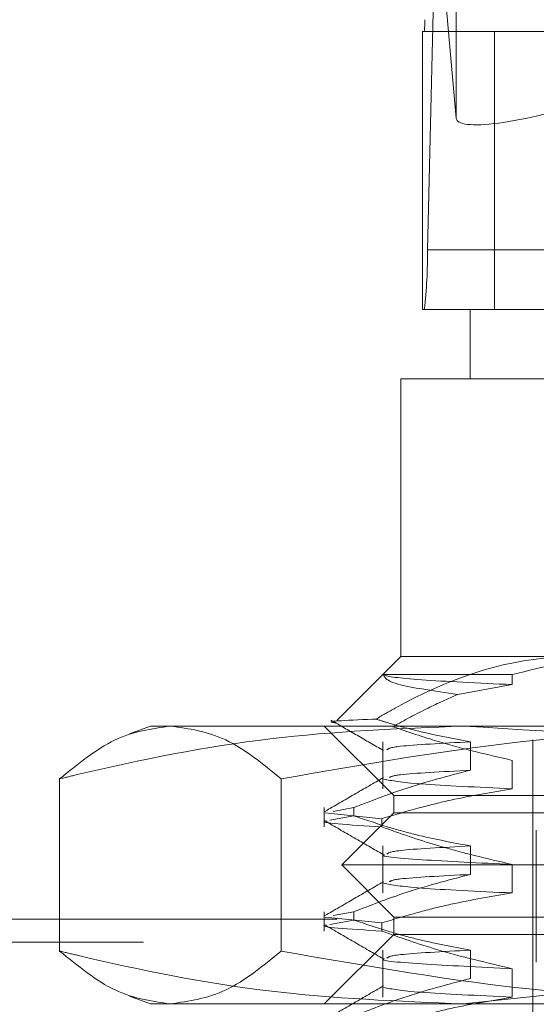
# Model space of a CAD drawing. Units: inches. Extents: x 0 to 23.4, y 0 to 16.5.
# Drawn here: x 7.2 to 7.3, y 13.4 to 13.5 of the extents above; entities that cross this region are included whole.
import ezdxf

# ---------------------------------------------------------------- set-up
doc = ezdxf.new("R2010")
doc.units = ezdxf.units.IN
doc.header["$MEASUREMENT"] = 0
doc.linetypes.add('HIDDEN', pattern=[0.07500000000000001, 0.05, -0.025])

msp = doc.modelspace()

# ---------------------------------------------------------------- linework, layer by layer
at = {"color": 7, "linetype": 'HIDDEN', "lineweight": 0}
for p, q in [((7.2720071757, 13.5230618736), (7.2720071757, 13.5032460498)), ((7.2720071757, 13.5032460498), (7.2707446157, 13.5173891512)), ((7.2707164069, 13.5166971336), (7.2701954829, 13.4949431598)), ((7.2698857789, 13.4911992053), (7.2698857789, 13.5086970181)), ((7.2744290005, 13.5086970181), (7.2698857789, 13.5086970181)), ((7.3487947048, 13.5086970181), (7.2744290005, 13.5086970181)), ((7.2744290005, 13.5086970181), (7.2744290005, 13.4911992053)), ((7.3554861743, 13.4949431598), (7.2701954829, 13.4949431598)), ((7.2728943777, 13.4911992053), (7.2698857789, 13.4911992053)), ((7.2728943777, 13.4911992053), (7.2828040279, 13.4911992053)), ((7.2728943777, 13.4911992053), (7.2728943777, 13.4868247521)), ((7.2795430186, 13.4868247521), (7.2685199245, 13.4868247521)), ((7.2685199245, 13.4868247521), (7.2685199245, 13.4693269394)), ((7.2685199245, 13.4693269394), (7.2644954158, 13.4653024307)), ((7.2685199245, 13.4693269394), (7.2795430186, 13.4693269394)), ((7.26740669, 13.4681977836), (7.2755408405, 13.4681977836)), ((7.2755408405, 13.4681977836), (7.2755408405, 13.4675633921)), ((7.2755408405, 13.4675633921), (7.2721042587, 13.4669437212)), ((7.252771893, 13.4649524862), (7.2514394588, 13.4644675198)), ((7.252771893, 13.4649524862), (7.2540200497, 13.4649524862)), ((7.2540200497, 13.4649524862), (7.2933828153, 13.4649524862)), ((7.263708026, 13.4649524862), (7.2680824792, 13.460578033)), ((7.2673907687, 13.4639630753), (7.2673907687, 13.4610017123)), ((7.2729084599, 13.4621711199), (7.2729084599, 13.4639630753)), ((7.2768313855, 13.4640775955), (7.2768313855, 13.3971484617)), ((7.2755408405, 13.4627936678), (7.2755408405, 13.4610017123)), ((7.2470471931, 13.4616273056), (7.2470471931, 13.450779854)), ((7.2609929063, 13.4616273056), (7.2609929063, 13.450779854)), ((7.2680824792, 13.460578033), (7.355571543, 13.460578033)), ((7.2680824792, 13.460578033), (7.2680824792, 13.4594844197)), ((7.263708026, 13.459813161), (7.263708026, 13.4585996874)), ((7.2637712625, 13.4594841085), (7.2673251318, 13.4591169466)), ((7.2655625631, 13.459813161), (7.2642632016, 13.4595744751)), ((7.2680824792, 13.4594844197), (7.2648016393, 13.4562035798)), ((7.2655625631, 13.459813161), (7.2655625631, 13.4592959017)), ((7.3409846152, 13.4594844197), (7.2680824792, 13.4594844197)), ((7.264048271, 13.4590177342), (7.2655625631, 13.4592959017)), ((7.2673251318, 13.4585996874), (7.2673251318, 13.4591169466)), ((7.2770501082, 13.4583908064), (7.2770501082, 13.4500793453)), ((7.2673907687, 13.4574013955), (7.2673907687, 13.4544400325)), ((7.2729084599, 13.4556094401), (7.2729084599, 13.4574013955)), ((7.3431714356, 13.4562035798), (7.2648016393, 13.4562035798)), ((7.2648016393, 13.4562035798), (7.2680824792, 13.4529227399)), ((7.2755408405, 13.456231988), (7.2755408405, 13.4544400325)), ((3.9644996253, 13.4527945671), (7.6616551808, 13.4527945671)), ((7.263708026, 13.4532514812), (7.263708026, 13.4520380076)), ((7.2637712625, 13.4529224287), (7.2673251318, 13.4525552668)), ((7.264048271, 13.4524560545), (7.2655625631, 13.4527342219)), ((7.2655625631, 13.4532514812), (7.2642632016, 13.4530127953)), ((7.2655625631, 13.4532514812), (7.2655625631, 13.4527342219)), ((7.3409846152, 13.4529227399), (7.2680824792, 13.4529227399)), ((7.2680824792, 13.4529227399), (7.2680824792, 13.4518291266)), ((7.2673251318, 13.4520380076), (7.2673251318, 13.4525552668)), ((7.2680824792, 13.4518291266), (7.263708026, 13.4474546734)), ((7.355571543, 13.4518291266), (7.2680824792, 13.4518291266)), ((3.9523162919, 13.4513501227), (7.6738385141, 13.4513501227)), ((7.2673907687, 13.4508397158), (7.2673907687, 13.4478783527)), ((7.2729084599, 13.4490477603), (7.2729084599, 13.4508397158)), ((7.2755408405, 13.4496703082), (7.2755408405, 13.4478783527)), ((7.2724642455, 13.4474546734), (7.2917726646, 13.4494754966)), ((7.2514410802, 13.4479390496), (7.252771893, 13.4474546734)), ((7.2540200497, 13.4474546734), (7.252771893, 13.4474546734)), ((7.2933828153, 13.4474546734), (7.2540200497, 13.4474546734))]:
    msp.add_line(p, q, dxfattribs=at)
for centre, radius, start, end in [((7.2647145638, 13.509351606), 0.0053234947928675, 352.9369172295, 1.0139421095), ((7.2435821767, 13.4944721449), 0.0266174739640009, 352.9369172297, 1.0139421097)]:
    msp.add_arc(centre, radius, start, end, dxfattribs=at)
msp.add_ellipse((7.2807549389, 13.5060083292), major_axis=(0.008735894067148031, 0.002821035303675501), ratio=0.1690827019, start_param=3.10321159647258, end_param=4.674007923268602, dxfattribs=at)
for points, knots in [([(7.27954301858284, 13.46932693935781), (7.279080159000747, 13.46931634444649), (7.275215402878882, 13.46922787971563), (7.270934364695143, 13.46771267041741), (7.267362882662726, 13.46562653775309), (7.266960230551692, 13.46539134527177)], [0, 0, 0, 0, 0.1077163332613781, 0.8994031332671352, 1, 1, 1, 1]), ([(7.275540840509154, 13.46819778362727), (7.277489610965353, 13.46867475801069), (7.279949479914212, 13.46927682711094), (7.282442911110044, 13.46931831849799), (7.282960982987952, 13.46932693935781)], [0, 0, 0, 0, 0.7922253163536621, 1, 1, 1, 1]), ([(7.272104258676087, 13.46694372117543), (7.270619245415728, 13.4671597989601), (7.267750088957193, 13.46757727736787), (7.267518441648856, 13.4679958534583), (7.26740668997172, 13.46819778362728)], [0, 0, 0, 0, 0.5175783481386306, 1, 1, 1, 1]), ([(7.267406689971717, 13.46819778362727), (7.267419439697948, 13.46818920889344), (7.267578618381934, 13.46808215444988), (7.269147326998883, 13.46786529954141), (7.273411251022097, 13.46766395322934), (7.275540840509153, 13.46756339210604)], [0, 0, 0, 0, 0.0417637528815376, 0.5214150564433996, 1, 1, 1, 1]), ([(7.268017722177849, 13.46491268675599), (7.268756044238608, 13.46531662306037), (7.27010194506575, 13.46605296595878), (7.271481491365226, 13.46666667504837), (7.272104258676087, 13.46694372117543)], [0, 0, 0, 0, 0.5485709242992259, 1, 1, 1, 1]), ([(7.266960230551692, 13.46539134527177), (7.266883876969949, 13.46538813106168), (7.265131837572543, 13.46531437652937), (7.263421650290035, 13.46524547164081), (7.264428144243191, 13.46516771598255), (7.264449294634478, 13.46516608203076)], [0, 0, 0, 0, 0.042703154920684, 0.9798834331916708, 1, 1, 1, 1]), ([(7.264120398159777, 13.46532432200974), (7.264671669165559, 13.46500581021766), (7.265774187064829, 13.46436880056501), (7.266876685738034, 13.46373174816794), (7.2674279230187, 13.46341322893563)], [0, 0, 0, 0, 0.5000109351034682, 1, 1, 1, 1]), ([(7.2729084599461, 13.46396307533639), (7.271753548402848, 13.46417868605656), (7.270021411051661, 13.46450205920483), (7.268046060801144, 13.46505394040651), (7.267218444535375, 13.46531110929159), (7.266960230551692, 13.46539134527177)], [0, 0, 0, 0, 0.5792226418976981, 0.8687186291842, 1, 1, 1, 1]), ([(7.247047193086205, 13.46162730558207), (7.248197206678154, 13.46256692493486), (7.250505948130843, 13.4644532836394), (7.252845738676726, 13.46478566713258), (7.254020049680954, 13.46495248616445)], [0, 0, 0, 0, 0.4981127664209614, 1, 1, 1, 1]), ([(7.272464245495057, 13.46495248616446), (7.268405120624226, 13.46479115349797), (7.260253188146153, 13.46446714942182), (7.251806563926004, 13.46277559098811), (7.247413489660591, 13.46171568134114), (7.247047193086205, 13.46162730558207)], [0, 0, 0, 0, 0.4761863843724173, 0.9563241772324073, 1, 1, 1, 1]), ([(7.254020049680954, 13.46495248616445), (7.25518474887445, 13.46478837076192), (7.257524532949471, 13.46445867653061), (7.259833365732505, 13.46257388459732), (7.260992906275702, 13.46162730558207)], [0, 0, 0, 0, 0.497780631097565, 1, 1, 1, 1]), ([(7.260992906275702, 13.46162730558207), (7.26633488270817, 13.46256692493486), (7.277059314589028, 13.4644532836394), (7.28792797391665, 13.46478566713258), (7.293382815279303, 13.46495248616446)], [0, 0, 0, 0, 0.4981127664209858, 1, 1, 1, 1]), ([(7.268017722177849, 13.46491268675599), (7.268972418958942, 13.46458648922014), (7.271457123840067, 13.4637375237417), (7.273984535086759, 13.46315337151019), (7.275540840509157, 13.46279366776725)], [0, 0, 0, 0, 0.3842294464608059, 1, 1, 1, 1]), ([(7.297881297903915, 13.46162730558207), (7.296005457231581, 13.46207007892577), (7.28761233667493, 13.46405119070553), (7.279085419106273, 13.46455853331339), (7.272464245495057, 13.46495248616446)], [0, 0, 0, 0, 0.2234974059616054, 1, 1, 1, 1]), ([(7.272908459946099, 13.46396307533639), (7.271136854505932, 13.46386816445977), (7.267931644146048, 13.46369645053401), (7.267734099413955, 13.46352861567474), (7.267645742935597, 13.46345354762837)], [0, 0, 0, 0, 0.5527267296838702, 0.9999999999999999, 0.9999999999999999, 0.9999999999999999, 0.9999999999999999]), ([(7.265562563092495, 13.45981316096963), (7.266589216395498, 13.46021408770955), (7.269014395962605, 13.46116116432706), (7.271484200080038, 13.46180172709295), (7.272908459946099, 13.46217111988516)], [0, 0, 0, 0, 0.4233308398794999, 1, 1, 1, 1]), ([(7.272908459946097, 13.46217111988516), (7.271109528442392, 13.46207617376538), (7.268121465575322, 13.46191846627385), (7.267894712438012, 13.46176432011705), (7.267804473617976, 13.46170297601629)], [0, 0, 0, 0, 0.6020393759213977, 1, 1, 1, 1]), ([(7.267429252503126, 13.46170696681367), (7.266815030540724, 13.46135206744465), (7.265586559057158, 13.46064225278305), (7.264358051867572, 13.45993248455449), (7.263743784492997, 13.45957759247896)], [0, 0, 0, 0, 0.4999887833115076, 1, 1, 1, 1]), ([(7.267449165500356, 13.46161034103375), (7.26796926981426, 13.46150844830425), (7.269008322146996, 13.461304889373), (7.273364950459699, 13.46110269633243), (7.275540840509153, 13.46100171231602)], [0, 0, 0, 0, 0.5005564181111516, 1, 1, 1, 1]), ([(7.275540840509154, 13.46100171231602), (7.274249730348143, 13.4607857211797), (7.272313310916427, 13.46046177559699), (7.269578598534575, 13.45978627726375), (7.268134475169935, 13.45935733994174), (7.267325131782664, 13.45911694663905)], [0, 0, 0, 0, 0.4679312626687884, 0.7018078062600102, 0.9999999999999999, 0.9999999999999999, 0.9999999999999999, 0.9999999999999999]), ([(7.267325131782663, 13.45859968737351), (7.26527625792036, 13.45872673302957), (7.263144867297394, 13.4588588953481), (7.26381927647811, 13.45897593421591), (7.263845386220903, 13.45898046537418)], [0, 0, 0, 0, 0.9612850128114545, 1, 1, 1, 1]), ([(7.263742176061436, 13.4589811663468), (7.264356487912068, 13.45862623471163), (7.265585082018974, 13.45791638854006), (7.266813652550054, 13.45720648991041), (7.267427923018698, 13.45685154914561)], [0, 0, 0, 0, 0.5000120439939216, 0.9999999999999999, 0.9999999999999999, 0.9999999999999999, 0.9999999999999999]), ([(7.2729084599461, 13.45740139554637), (7.271753603371214, 13.4576174163178), (7.270021548461632, 13.45794140446132), (7.267576456684608, 13.45862134314435), (7.266285734540745, 13.45905367366757), (7.265562563092495, 13.45929590170409)], [0, 0, 0, 0, 0.4680233101993767, 0.7019417734270457, 0.9999999999999999, 0.9999999999999999, 0.9999999999999999, 0.9999999999999999]), ([(7.267325131782664, 13.45859968737352), (7.268471610571323, 13.45819650155604), (7.271183289421373, 13.45724287688833), (7.273946117027069, 13.45660194079059), (7.275540840509154, 13.45623198797722)], [0, 0, 0, 0, 0.4227929825237097, 1, 1, 1, 1]), ([(7.272908459946097, 13.45740139554637), (7.27113685450593, 13.45730648466974), (7.267931644146047, 13.45713477074398), (7.267734099413953, 13.45696693588471), (7.267645742935595, 13.45689186783834)], [0, 0, 0, 0, 0.5527267296839746, 1, 1, 1, 1]), ([(7.267486861819164, 13.45685044477841), (7.267473712069127, 13.45684717373232), (7.267081758369275, 13.45674967388508), (7.269371041877816, 13.45653207255176), (7.273485767303875, 13.4563319419312), (7.275540840509154, 13.45623198797722)], [0, 0, 0, 0, 0.0170794719041703, 0.5090866507357132, 1, 1, 1, 1]), ([(7.267429252503124, 13.45514528702365), (7.266815030540723, 13.45479038765462), (7.265586559057157, 13.45408057299303), (7.264358051867572, 13.45337080476447), (7.263743784492997, 13.45301591268894)], [0, 0, 0, 0, 0.4999887833114973, 0.9999999999999999, 0.9999999999999999, 0.9999999999999999, 0.9999999999999999]), ([(7.265562563092495, 13.4532514811796), (7.266589216395498, 13.45365240791952), (7.269014395962606, 13.45459948453704), (7.271484200080036, 13.45524004730293), (7.272908459946097, 13.45560944009514)], [0, 0, 0, 0, 0.4233308398794055, 1, 1, 1, 1]), ([(7.272908459946099, 13.45560944009513), (7.271109528442392, 13.45551449397536), (7.268121465575321, 13.45535678648383), (7.267894712438011, 13.45520264032703), (7.267804473617975, 13.45514129622627)], [0, 0, 0, 0, 0.6020393759215, 1, 1, 1, 1]), ([(7.267449165500355, 13.45504866124372), (7.267969269814258, 13.45494676851422), (7.269008322146996, 13.45474320958297), (7.273364950459698, 13.45454101654241), (7.275540840509153, 13.45444003252599)], [0, 0, 0, 0, 0.5005564181111296, 0.9999999999999999, 0.9999999999999999, 0.9999999999999999, 0.9999999999999999]), ([(7.275540840509153, 13.45444003252599), (7.274249730348143, 13.45422404138967), (7.272313310916427, 13.45390009580696), (7.269578598534575, 13.45322459747372), (7.268134475169934, 13.45279566015171), (7.267325131782663, 13.45255526684902)], [0, 0, 0, 0, 0.4679312626686765, 0.7018078062599676, 1, 1, 1, 1]), ([(7.272908459946099, 13.45083971575634), (7.271753603371212, 13.45105573652778), (7.270021548461631, 13.4513797246713), (7.267576456684607, 13.45205966335432), (7.266285734540745, 13.45249199387755), (7.265562563092494, 13.45273422191407)], [0, 0, 0, 0, 0.4680233101995804, 0.7019417734271155, 1, 1, 1, 1]), ([(7.267325131782664, 13.45203800758349), (7.26527625792036, 13.45216505323955), (7.263144867297394, 13.45229721555807), (7.263819276478112, 13.45241425442588), (7.263845386220903, 13.45241878558415)], [0, 0, 0, 0, 0.9612850128116446, 1, 1, 1, 1]), ([(7.263742176061435, 13.45241948655678), (7.264356487912068, 13.45206455492161), (7.265585082018974, 13.45135470875003), (7.266813652550054, 13.45064481012039), (7.267427923018698, 13.45028986935558)], [0, 0, 0, 0, 0.5000120439939465, 1, 1, 1, 1]), ([(7.267325131782663, 13.45203800758349), (7.268471610571321, 13.45163482176602), (7.27118328942137, 13.4506811970983), (7.273946117027068, 13.45004026100057), (7.275540840509153, 13.4496703081872)], [0, 0, 0, 0, 0.4227929825238164, 1, 1, 1, 1]), ([(7.272908459946097, 13.45083971575634), (7.27113685450593, 13.45074480487971), (7.267931644146047, 13.45057309095395), (7.267734099413952, 13.45040525609469), (7.267645742935594, 13.45033018804831)], [0, 0, 0, 0, 0.5527267296840309, 1, 1, 1, 1]), ([(7.254020049680954, 13.44745467339105), (7.252855350487456, 13.44761878879359), (7.250515566412433, 13.4479484830249), (7.2482067336294, 13.44983327495819), (7.247047193086205, 13.45077985397344)], [0, 0, 0, 0, 0.4977806310975978, 1, 1, 1, 1]), ([(7.247047193086205, 13.45077985397344), (7.247413489813413, 13.45069147882497), (7.251775731681001, 13.44963901576964), (7.26022180461654, 13.44794464422099), (7.268373769296588, 13.44761838371955), (7.272464245495057, 13.44745467339106)], [0, 0, 0, 0, 0.0436758706791385, 0.5201376303083436, 1, 1, 1, 1]), ([(7.2609929062757, 13.45077985397343), (7.259842892683752, 13.44984023462065), (7.257534151231065, 13.44795387591611), (7.255194360685181, 13.44762149242293), (7.254020049680954, 13.44745467339105)], [0, 0, 0, 0, 0.4981127664209189, 1, 1, 1, 1]), ([(7.293382815279303, 13.44745467339106), (7.287972622142341, 13.44761878879359), (7.277103992872791, 13.4479484830249), (7.266379136749506, 13.44983327495819), (7.2609929062757, 13.45077985397343)], [0, 0, 0, 0, 0.4977806310975646, 1, 1, 1, 1]), ([(7.267486861819163, 13.45028876498839), (7.267473712069126, 13.45028549394229), (7.267081758369275, 13.45018799409505), (7.269371041877816, 13.44997039276173), (7.273485767303874, 13.44977026214117), (7.275540840509152, 13.4496703081872)], [0, 0, 0, 0, 0.0170794719040021, 0.509086650735637, 1, 1, 1, 1]), ([(7.265562563092497, 13.44668980138957), (7.266589216395498, 13.4470907281295), (7.269014395962606, 13.44803780474701), (7.271484200080038, 13.4486783675129), (7.272908459946099, 13.44904776030511)], [0, 0, 0, 0, 0.4233308398794673, 1, 1, 1, 1]), ([(7.267429252503123, 13.44858360723362), (7.266815030540722, 13.44822870786459), (7.265586559057155, 13.447518893203), (7.264358051867571, 13.44680912497444), (7.263743784492996, 13.44645423289891)], [0, 0, 0, 0, 0.4999887833115076, 1, 1, 1, 1]), ([(7.267449165500355, 13.44848698145369), (7.267969269814258, 13.4483850887242), (7.269008322146996, 13.44818152979295), (7.273364950459698, 13.44797933675238), (7.275540840509152, 13.44787835273597)], [0, 0, 0, 0, 0.5005564181111319, 1, 1, 1, 1]), ([(7.275540840509153, 13.44787835273597), (7.274249730348142, 13.44766236159965), (7.272313310916426, 13.44733841601694), (7.269578598534575, 13.4466629176837), (7.268134475169934, 13.44623398036169), (7.267325131782663, 13.44599358705899)], [0, 0, 0, 0, 0.4679312626688458, 0.7018078062600179, 0.9999999999999999, 0.9999999999999999, 0.9999999999999999, 0.9999999999999999])]:
    msp.add_open_spline(points, degree=3, knots=knots, dxfattribs=at)

doc.saveas('drawing.dxf')
